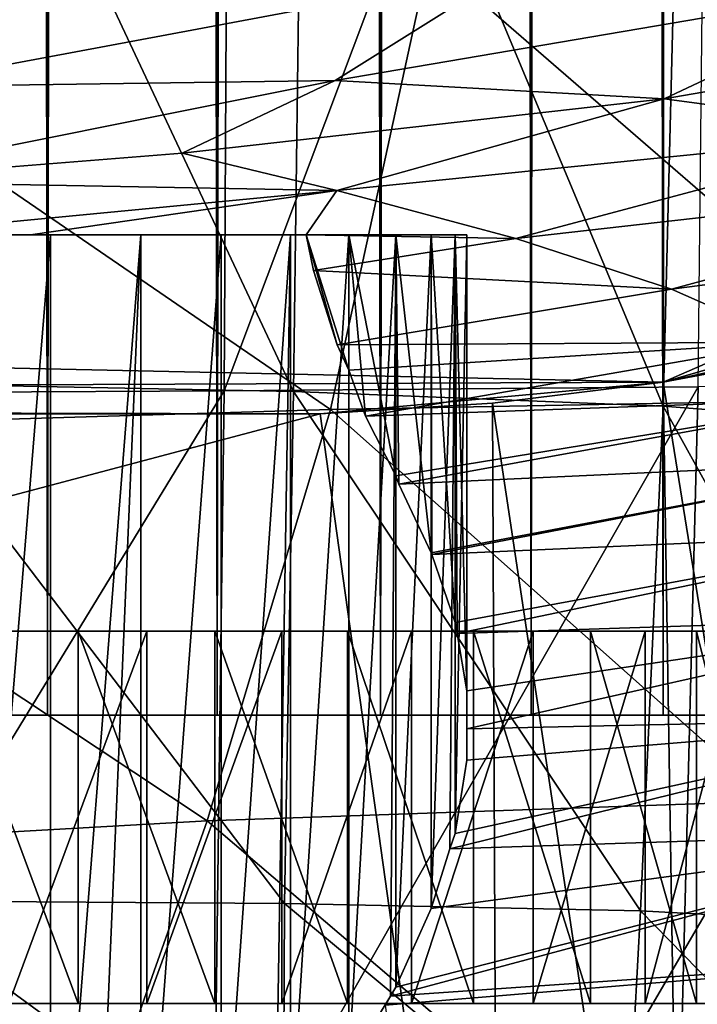
# Model space of a CAD drawing. Extents: x -0.6 to 0.7, y -2.7 to 13.
# Drawn here: x 0.3 to 0.4, y -2.5 to -2.4 of the extents above; entities that cross this region are included whole.
import ezdxf

# ---------------------------------------------------------------- set-up
doc = ezdxf.new("R2010")
doc.units = 0
doc.header["$MEASUREMENT"] = 0
doc.layers.get('0').update_dxf_attribs({"linetype": 'CONTINUOUS'})

msp = doc.modelspace()

# ---------------------------------------------------------------- linework, layer by layer
for points in [[(0.30987, 12.85073, -0.05339), (0.43032, -2.55203, -0.05339), (-0.46048, 12.70313, -0.05339)], [(0.30987, 12.85073, -0.05339), (0.53722, 12.68685, -0.05339), (0.43032, -2.55203, -0.05339)], [(0.2828, 12.74036, -0.47015), (0.2828, -2.47914, -0.47015), (0.2621, -2.47914, -0.46824)], [(0.2828, 12.74036, -0.47015), (0.2621, -2.47914, -0.46824), (0.2621, 12.74036, -0.46824)], [(0.2621, 12.74036, -0.27328), (0.2621, -2.47914, -0.27328), (0.2828, -2.47914, -0.27137)], [(0.2621, 12.74036, -0.27328), (0.2828, -2.47914, -0.27137), (0.2828, 12.74036, -0.27137)], [(0.2828, 12.74036, -0.27137), (0.2828, -2.47914, -0.27137), (0.30349, -2.47914, -0.27328)], [(0.2828, 12.74036, -0.27137), (0.30349, -2.47914, -0.27328), (0.30349, 12.74036, -0.27328)], [(0.30349, 12.74036, -0.46824), (0.30349, -2.47914, -0.46824), (0.2828, -2.47914, -0.47015)], [(0.30349, 12.74036, -0.46824), (0.2828, -2.47914, -0.47015), (0.2828, 12.74036, -0.47015)], [(0.30349, 12.74036, -0.27328), (0.30349, -2.47914, -0.27328), (0.3234, -2.47914, -0.27894)], [(0.30349, 12.74036, -0.27328), (0.3234, -2.47914, -0.27894), (0.3234, 12.74036, -0.27894)], [(0.3234, 12.74036, -0.46259), (0.3234, -2.47914, -0.46259), (0.30349, -2.47914, -0.46824)], [(0.3234, 12.74036, -0.46259), (0.30349, -2.47914, -0.46824), (0.30349, 12.74036, -0.46824)], [(0.3234, 12.74036, -0.27894), (0.3234, -2.47914, -0.27894), (0.34174, -2.47914, -0.28812)], [(0.3234, 12.74036, -0.27894), (0.34174, -2.47914, -0.28812), (0.34174, 12.74036, -0.28812)], [(0.34174, 12.74036, -0.4534), (0.34174, -2.47914, -0.4534), (0.3234, -2.47914, -0.46259)], [(0.34174, 12.74036, -0.4534), (0.3234, -2.47914, -0.46259), (0.3234, 12.74036, -0.46259)], [(0.34174, 12.74036, -0.28812), (0.34174, -2.47914, -0.28812), (0.35781, -2.47914, -0.30048)], [(0.34174, 12.74036, -0.28812), (0.35781, -2.47914, -0.30048), (0.35781, 12.74036, -0.30048)], [(0.35781, 12.74036, -0.44104), (0.35781, -2.47914, -0.44104), (0.34174, -2.47914, -0.4534)], [(0.35781, 12.74036, -0.44104), (0.34174, -2.47914, -0.4534), (0.34174, 12.74036, -0.4534)], [(0.35781, 12.74036, -0.30048), (0.35781, -2.47914, -0.30048), (0.37101, -2.47914, -0.31554)], [(0.35781, 12.74036, -0.30048), (0.37101, -2.47914, -0.31554), (0.37101, 12.74036, -0.31554)], [(0.37101, 12.74036, -0.42598), (0.37101, -2.47914, -0.42598), (0.35781, -2.47914, -0.44104)], [(0.37101, 12.74036, -0.42598), (0.35781, -2.47914, -0.44104), (0.35781, 12.74036, -0.44104)], [(0.43032, -2.55203, -0.05339), (-0.37536, -2.54214, -0.05339), (-0.46048, 12.70313, -0.05339)], [(-0.50565, 12.50112, -0.15419), (-0.34791, -2.42332, -0.15419), (0.50285, -2.37521, -0.15419)], [(0.36378, -2.2815, -0.14196), (0.30521, -2.28171, -0.14194), (0.30433, -2.4396, -0.14195)], [(0.36378, -2.2815, -0.14196), (0.30433, -2.4396, -0.14195), (0.3621, -2.4391, -0.14197)], [(0.30521, -2.28171, -0.14194), (0.24203, -2.28184, -0.14192), (0.24166, -2.43992, -0.14194)], [(0.30521, -2.28171, -0.14194), (0.24166, -2.43992, -0.14194), (0.30433, -2.4396, -0.14195)], [(0.26376, -2.33535, -0.54046), (0.3128, -2.43969, -0.53206), (0.26339, -2.43871, -0.53665)], [(0.26376, -2.33535, -0.54046), (0.31411, -2.33683, -0.53567), (0.3128, -2.43969, -0.53206)], [(0.31411, -2.33683, -0.53567), (0.35781, -2.44149, -0.52572), (0.3128, -2.43969, -0.53206)], [(0.31411, -2.33683, -0.53567), (0.3604, -2.33921, -0.52905), (0.35781, -2.44149, -0.52572)], [(0.3604, -2.33921, -0.52905), (0.39798, -2.44459, -0.51737), (0.35781, -2.44149, -0.52572)], [(0.3604, -2.33921, -0.52905), (0.40206, -2.34285, -0.52032), (0.39798, -2.44459, -0.51737)], [(-0.34791, -2.42332, -0.15419), (0.35781, -2.43854, -0.15419), (0.50285, -2.37521, -0.15419)], [(0.35781, -2.43854, -0.15419), (0.43659, -2.41585, -0.15419), (0.50285, -2.37521, -0.15419)], [(0.32931, -2.38667, -0.05748), (0.40677, -2.38586, -0.05705), (0.39141, -2.4405, -0.05694)], [(0.23885, -2.38807, -0.0578), (0.32931, -2.38667, -0.05748), (0.31728, -2.44187, -0.05736)], [(0.32931, -2.38667, -0.05748), (0.39141, -2.4405, -0.05694), (0.31728, -2.44187, -0.05736)], [(0.23885, -2.38807, -0.0578), (0.31728, -2.44187, -0.05736), (0.23062, -2.44447, -0.05765)], [(0.33929, -2.38834, 0.38468), (0.27697, -2.38846, 0.38736), (0.26339, -2.40253, 0.38569)], [(0.33929, -2.38834, 0.38468), (0.26339, -2.40253, 0.38569), (0.31786, -2.40178, 0.38348)], [(0.38806, -2.38978, 0.38109), (0.33929, -2.38834, 0.38468), (0.31786, -2.40178, 0.38348)], [(0.38806, -2.38978, 0.38109), (0.31786, -2.40178, 0.38348), (0.35796, -2.40401, 0.38032)], [(0.42486, -2.39246, 0.37609), (0.38806, -2.38978, 0.38109), (0.35796, -2.40401, 0.38032)], [(0.42486, -2.39246, 0.37609), (0.35796, -2.40401, 0.38032), (0.38846, -2.40807, 0.37564)], [(0.31786, -2.40178, 0.38348), (0.26339, -2.40253, 0.38569), (0.25652, -2.41403, 0.38347)], [(0.31786, -2.40178, 0.38348), (0.25652, -2.41403, 0.38347), (0.29923, -2.41065, 0.38244)], [(0.35796, -2.40401, 0.38032), (0.31786, -2.40178, 0.38348), (0.29923, -2.41065, 0.38244)], [(0.35796, -2.40401, 0.38032), (0.29923, -2.41065, 0.38244), (0.31806, -2.41518, 0.37994)], [(0.38846, -2.40807, 0.37564), (0.35796, -2.40401, 0.38032), (0.31806, -2.41518, 0.37994)], [(0.38846, -2.40807, 0.37564), (0.31806, -2.41518, 0.37994), (0.33988, -2.42104, 0.37544)], [(0.41203, -2.41286, 0.36884), (0.38846, -2.40807, 0.37564), (0.33988, -2.42104, 0.37544)], [(0.31806, -2.41518, 0.37994), (0.29923, -2.41065, 0.38244), (0.25652, -2.41403, 0.38347)], [(0.41203, -2.41286, 0.36884), (0.33988, -2.42104, 0.37544), (0.35885, -2.42723, 0.36874)], [(0.42921, -2.41807, 0.35942), (0.41203, -2.41286, 0.36884), (0.35885, -2.42723, 0.36874)], [(0.31806, -2.41518, 0.37994), (0.25652, -2.41403, 0.38347), (0.26169, -2.42059, 0.38118)], [(0.26169, -2.42059, 0.38118), (0.28073, -2.42059, 0.3802), (0.31806, -2.41518, 0.37994)], [(0.31806, -2.41518, 0.37994), (0.28073, -2.42059, 0.3802), (0.31433, -2.42059, 0.37766)], [(0.33988, -2.42104, 0.37544), (0.31806, -2.41518, 0.37994), (0.31433, -2.42059, 0.37766)], [(0.35781, -2.43854, -0.15419), (0.39831, -2.42962, -0.15419), (0.43659, -2.41585, -0.15419)], [(0.42921, -2.41807, 0.35942), (0.35885, -2.42723, 0.36874), (0.37347, -2.43369, 0.35937)], [(0.33392, -2.42059, 0.27802), (0.26169, -2.42059, 0.38118), (-0.18917, -2.42059, 0.38118)], [(0.1574, -2.42059, 0.0546), (0.33392, -2.42059, 0.27802), (-0.18917, -2.42059, 0.38118)], [(0.1574, -2.42059, 0.0546), (0.22771, -2.42059, 0.09211), (0.28318, -2.42059, 0.1447)], [(0.1574, -2.42059, 0.0546), (0.28318, -2.42059, 0.1447), (0.33392, -2.42059, 0.27802)], [(0.22771, -2.42059, 0.09211), (0.2576, -2.42059, 0.11675), (0.28318, -2.42059, 0.1447)], [(0.2576, -2.42059, 0.11675), (0.27096, -2.42059, 0.13035), (0.28318, -2.42059, 0.1447)], [(0.31433, -2.42059, 0.37766), (0.28073, -2.42059, 0.3802), (0.26169, -2.42059, 0.38118)], [(0.32526, -2.42059, 0.34841), (0.31433, -2.42059, 0.37766), (0.26169, -2.42059, 0.38118)], [(0.33392, -2.42059, 0.27802), (0.32526, -2.42059, 0.34841), (0.26169, -2.42059, 0.38118)], [(0.28318, -2.42059, 0.1447), (0.27096, -2.42059, 0.13035), (0.27096, -2.56991, 0.13035)], [(0.28318, -2.42059, 0.1447), (0.27096, -2.56991, 0.13035), (0.28318, -2.56004, 0.1447)], [(0.2942, -2.42059, 0.15975), (0.28318, -2.42059, 0.1447), (0.28318, -2.56004, 0.1447)], [(0.2942, -2.42059, 0.15975), (0.28318, -2.56004, 0.1447), (0.28844, -2.55526, 0.15189)], [(0.28318, -2.42059, 0.1447), (0.2942, -2.42059, 0.15975), (0.30396, -2.42059, 0.17543)], [(0.28318, -2.42059, 0.1447), (0.30396, -2.42059, 0.17543), (0.31953, -2.42059, 0.20832)], [(0.28318, -2.42059, 0.1447), (0.31953, -2.42059, 0.20832), (0.33392, -2.42059, 0.27802)], [(0.28844, -2.55526, 0.15189), (0.2942, -2.55032, 0.15975), (0.2942, -2.42059, 0.15975)], [(0.30396, -2.42059, 0.17543), (0.2942, -2.42059, 0.15975), (0.2942, -2.55032, 0.15975)], [(0.30396, -2.42059, 0.17543), (0.2942, -2.55032, 0.15975), (0.30396, -2.54081, 0.17543)], [(0.31242, -2.42059, 0.19164), (0.30396, -2.42059, 0.17543), (0.30396, -2.54081, 0.17543)], [(0.31242, -2.42059, 0.19164), (0.30396, -2.54081, 0.17543), (0.3106, -2.5331, 0.18815)], [(0.30396, -2.42059, 0.17543), (0.31242, -2.42059, 0.19164), (0.31953, -2.42059, 0.20832)], [(0.3106, -2.5331, 0.18815), (0.31242, -2.53108, 0.19164), (0.31242, -2.42059, 0.19164)], [(0.31953, -2.42059, 0.20832), (0.31242, -2.42059, 0.19164), (0.31242, -2.53108, 0.19164)], [(0.31953, -2.42059, 0.20832), (0.31242, -2.53108, 0.19164), (0.31953, -2.5217, 0.20832)], [(0.31433, -2.42059, 0.37766), (0.31524, -2.42495, 0.37551), (0.33988, -2.42104, 0.37544)], [(0.31811, -2.434, 0.3688), (0.31524, -2.42495, 0.37551), (0.31433, -2.42059, 0.37766)], [(0.31433, -2.42059, 0.37766), (0.31953, -2.42059, 0.36547), (0.31953, -2.43709, 0.36547)], [(0.31433, -2.42059, 0.37766), (0.31953, -2.43709, 0.36547), (0.31811, -2.434, 0.3688)], [(0.32526, -2.42059, 0.34841), (0.31953, -2.42059, 0.36547), (0.31433, -2.42059, 0.37766)], [(0.32156, -2.44268, 0.35941), (0.31953, -2.43709, 0.36547), (0.31953, -2.42059, 0.36547)], [(0.31953, -2.42059, 0.36547), (0.32526, -2.42059, 0.34841), (0.32526, -2.44998, 0.34841)], [(0.31953, -2.42059, 0.36547), (0.32526, -2.44998, 0.34841), (0.32156, -2.44268, 0.35941)], [(0.32526, -2.42059, 0.22538), (0.31953, -2.42059, 0.20832), (0.31953, -2.5217, 0.20832)], [(0.32526, -2.42059, 0.22538), (0.31953, -2.5217, 0.20832), (0.3246, -2.51338, 0.22343)], [(0.31953, -2.42059, 0.20832), (0.32526, -2.42059, 0.22538), (0.32958, -2.42059, 0.24274)], [(0.31953, -2.42059, 0.20832), (0.32958, -2.42059, 0.24274), (0.33392, -2.42059, 0.27802)], [(0.3246, -2.51338, 0.22343), (0.32526, -2.51229, 0.22538), (0.32526, -2.42059, 0.22538)], [(0.32564, -2.45098, 0.34685), (0.32526, -2.44998, 0.34841), (0.32526, -2.42059, 0.34841)], [(0.32526, -2.42059, 0.34841), (0.32958, -2.42059, 0.33104), (0.32958, -2.45936, 0.33104)], [(0.32526, -2.42059, 0.34841), (0.32958, -2.45936, 0.33104), (0.32564, -2.45098, 0.34685)], [(0.32958, -2.42059, 0.24274), (0.32526, -2.42059, 0.22538), (0.32526, -2.51229, 0.22538)], [(0.32958, -2.42059, 0.24274), (0.32526, -2.51229, 0.22538), (0.32958, -2.50271, 0.24274)], [(0.33247, -2.42059, 0.31347), (0.32958, -2.42059, 0.33104), (0.32526, -2.42059, 0.34841)], [(0.33392, -2.42059, 0.27802), (0.33247, -2.42059, 0.31347), (0.32526, -2.42059, 0.34841)], [(0.32964, -2.45954, 0.3307), (0.32958, -2.45936, 0.33104), (0.32958, -2.42059, 0.33104)], [(0.32958, -2.42059, 0.33104), (0.33247, -2.42059, 0.31347), (0.33247, -2.46783, 0.31347)], [(0.32958, -2.42059, 0.33104), (0.33247, -2.46783, 0.31347), (0.32964, -2.45954, 0.3307)], [(0.33247, -2.42059, 0.26031), (0.32958, -2.42059, 0.24274), (0.32958, -2.50271, 0.24274)], [(0.33247, -2.42059, 0.26031), (0.32958, -2.50271, 0.24274), (0.33183, -2.49545, 0.25642)], [(0.32958, -2.42059, 0.24274), (0.33247, -2.42059, 0.26031), (0.33392, -2.42059, 0.27802)], [(0.33183, -2.49545, 0.25642), (0.33247, -2.49358, 0.26031), (0.33247, -2.42059, 0.26031)], [(0.33272, -2.46917, 0.31049), (0.33247, -2.46783, 0.31347), (0.33247, -2.42059, 0.31347)], [(0.33247, -2.42059, 0.31347), (0.33392, -2.42059, 0.29576), (0.33392, -2.47616, 0.29576)], [(0.33247, -2.42059, 0.31347), (0.33392, -2.47616, 0.29576), (0.33272, -2.46917, 0.31049)], [(0.33392, -2.42059, 0.27802), (0.33247, -2.42059, 0.26031), (0.33247, -2.49358, 0.26031)], [(0.33392, -2.42059, 0.27802), (0.33247, -2.49358, 0.26031), (0.33392, -2.48462, 0.27802)], [(0.33392, -2.42059, 0.27802), (0.33392, -2.42059, 0.29576), (0.33247, -2.42059, 0.31347)], [(0.33392, -2.48082, 0.28578), (0.33392, -2.47616, 0.29576), (0.33392, -2.42059, 0.29576)], [(0.33392, -2.42059, 0.29576), (0.33392, -2.42059, 0.27802), (0.33392, -2.48462, 0.27802)], [(0.33392, -2.42059, 0.29576), (0.33392, -2.48462, 0.27802), (0.33392, -2.48082, 0.28578)], [(0.35885, -2.42723, 0.36874), (0.33988, -2.42104, 0.37544), (0.31524, -2.42495, 0.37551)], [(-0.34791, -2.42332, -0.15419), (-0.26715, -2.44111, -0.15419), (0.35781, -2.43854, -0.15419)], [(0.35885, -2.42723, 0.36874), (0.31524, -2.42495, 0.37551), (0.31811, -2.434, 0.3688)], [(0.37347, -2.43369, 0.35937), (0.35885, -2.42723, 0.36874), (0.31811, -2.434, 0.3688)], [(0.35781, -2.43854, -0.15419), (0.37828, -2.4347, -0.15419), (0.39831, -2.42962, -0.15419)], [(0.37347, -2.43369, 0.35937), (0.31811, -2.434, 0.3688), (0.31953, -2.43709, 0.36547)], [(0.31953, -2.43709, 0.36547), (0.32156, -2.44268, 0.35941), (0.37347, -2.43369, 0.35937)], [(0.38316, -2.4405, 0.34684), (0.37347, -2.43369, 0.35937), (0.32156, -2.44268, 0.35941)], [(0.3828, -2.59379, -0.15419), (0.37828, -2.4347, -0.15419), (0.35781, -2.43854, -0.15419)], [(-0.26715, -2.44111, -0.15419), (0.31605, -2.4424, -0.15419), (0.35781, -2.43854, -0.15419)], [(0.26339, -2.43871, -0.53665), (0.31168, -2.50209, -0.52667), (0.26329, -2.50177, -0.53097)], [(0.26339, -2.43871, -0.53665), (0.3128, -2.43969, -0.53206), (0.31168, -2.50209, -0.52667)], [(0.31605, -2.4424, -0.15419), (0.33702, -2.44111, -0.15419), (0.35781, -2.43854, -0.15419)], [(0.36035, -2.59642, -0.15419), (0.35781, -2.43854, -0.15419), (0.33702, -2.44111, -0.15419)], [(0.36035, -2.59642, -0.15419), (0.3828, -2.59379, -0.15419), (0.35781, -2.43854, -0.15419)], [(0.41405, -2.43855, -0.14201), (0.3621, -2.4391, -0.14197), (0.35951, -2.54169, -0.142)], [(0.41405, -2.43855, -0.14201), (0.35951, -2.54169, -0.142), (0.4099, -2.54062, -0.14203)], [(0.30433, -2.4396, -0.14195), (0.24166, -2.43992, -0.14194), (0.24109, -2.54326, -0.14196)], [(0.30433, -2.4396, -0.14195), (0.24109, -2.54326, -0.14196), (0.30298, -2.54264, -0.14197)], [(0.3621, -2.4391, -0.14197), (0.30433, -2.4396, -0.14195), (0.30298, -2.54264, -0.14197)], [(0.3621, -2.4391, -0.14197), (0.30298, -2.54264, -0.14197), (0.35951, -2.54169, -0.142)], [(0.3128, -2.43969, -0.53206), (0.35506, -2.503, -0.52081), (0.31168, -2.50209, -0.52667)], [(0.3128, -2.43969, -0.53206), (0.35781, -2.44149, -0.52572), (0.35506, -2.503, -0.52081)], [(-0.26715, -2.44111, -0.15419), (-0.24617, -2.4424, -0.15419), (0.31605, -2.4424, -0.15419)], [(0.33771, -2.59774, -0.15419), (0.33702, -2.44111, -0.15419), (0.31605, -2.4424, -0.15419)], [(0.31728, -2.44187, -0.05736), (0.39141, -2.4405, -0.05694), (0.37097, -2.48962, -0.05679)], [(0.38316, -2.4405, 0.34684), (0.32156, -2.44268, 0.35941), (0.32526, -2.44998, 0.34841)], [(0.32526, -2.44998, 0.34841), (0.32564, -2.45098, 0.34685), (0.38316, -2.4405, 0.34684)], [(0.38895, -2.44806, 0.33069), (0.38316, -2.4405, 0.34684), (0.32564, -2.45098, 0.34685)], [(0.33771, -2.59774, -0.15419), (0.36035, -2.59642, -0.15419), (0.33702, -2.44111, -0.15419)], [(-0.26943, -2.59774, -0.15419), (0.33771, -2.59774, -0.15419), (0.31605, -2.4424, -0.15419)], [(-0.26943, -2.59774, -0.15419), (0.31605, -2.4424, -0.15419), (-0.24617, -2.4424, -0.15419)], [(0.23062, -2.44447, -0.05765), (0.31728, -2.44187, -0.05736), (0.30227, -2.492, -0.05717)], [(0.31728, -2.44187, -0.05736), (0.37097, -2.48962, -0.05679), (0.30227, -2.492, -0.05717)], [(0.35781, -2.44149, -0.52572), (0.39302, -2.50507, -0.51319), (0.35506, -2.503, -0.52081)], [(0.35781, -2.44149, -0.52572), (0.39798, -2.44459, -0.51737), (0.39302, -2.50507, -0.51319)], [(0.23062, -2.44447, -0.05765), (0.30227, -2.492, -0.05717), (0.22098, -2.49663, -0.05745)], [(0.38895, -2.44806, 0.33069), (0.32564, -2.45098, 0.34685), (0.32958, -2.45936, 0.33104)], [(0.32958, -2.45936, 0.33104), (0.32964, -2.45954, 0.3307), (0.38895, -2.44806, 0.33069)], [(0.39227, -2.4568, 0.31049), (0.38895, -2.44806, 0.33069), (0.32964, -2.45954, 0.3307)], [(0.39227, -2.4568, 0.31049), (0.32964, -2.45954, 0.3307), (0.33247, -2.46783, 0.31347)], [(0.33247, -2.46783, 0.31347), (0.33272, -2.46917, 0.31049), (0.39227, -2.4568, 0.31049)], [(0.39458, -2.46717, 0.28578), (0.39227, -2.4568, 0.31049), (0.33272, -2.46917, 0.31049)], [(0.39458, -2.46717, 0.28578), (0.33272, -2.46917, 0.31049), (0.33392, -2.47616, 0.29576)], [(0.33392, -2.47616, 0.29576), (0.33392, -2.48082, 0.28578), (0.39458, -2.46717, 0.28578)], [(0.39704, -2.47944, 0.25642), (0.39458, -2.46717, 0.28578), (0.33392, -2.48082, 0.28578)], [(0.22046, -2.46891, -0.35302), (0.27812, -2.46891, -0.23159), (0.33438, -2.46891, -0.36007)], [(0.23243, -2.46891, -0.37924), (0.22046, -2.46891, -0.35302), (0.33438, -2.46891, -0.36007)], [(0.29017, -2.46891, -0.39784), (0.25829, -2.46891, -0.39586), (0.23243, -2.46891, -0.37924)], [(0.33438, -2.46891, -0.36007), (0.29017, -2.46891, -0.39784), (0.23243, -2.46891, -0.37924)], [(0.29017, -2.46891, -0.39784), (0.27407, -2.46891, -0.39883), (0.25829, -2.46891, -0.39586)], [(0.28653, -2.46891, -0.49501), (0.26971, -2.46891, -0.49501), (0.27055, -2.46891, -0.47651)], [(0.28653, -2.51427, -0.49501), (0.26971, -2.51427, -0.49501), (0.26971, -2.46891, -0.49501)], [(0.28653, -2.51427, -0.49501), (0.26971, -2.46891, -0.49501), (0.28653, -2.46891, -0.49501)], [(0.28653, -2.46891, -0.49501), (0.27055, -2.46891, -0.47651), (0.28569, -2.46891, -0.47651)], [(0.28569, -2.46891, -0.47651), (0.27055, -2.46891, -0.47651), (0.27168, -2.46891, -0.45161)], [(0.28569, -2.46891, -0.47651), (0.27168, -2.46891, -0.45161), (0.28456, -2.46891, -0.45161)], [(0.28456, -2.46891, -0.45161), (0.27168, -2.46891, -0.45161), (0.27407, -2.46891, -0.39883)], [(0.28456, -2.46891, -0.45161), (0.27407, -2.46891, -0.39883), (0.28216, -2.46891, -0.39883)], [(0.29017, -2.46891, -0.39784), (0.28216, -2.46891, -0.39883), (0.27407, -2.46891, -0.39883)], [(0.27812, -2.46891, -0.14721), (0.2949, -2.46891, -0.14721), (0.29322, -2.46891, -0.16344)], [(0.27812, -2.46891, -0.14721), (0.29322, -2.46891, -0.16344), (0.27812, -2.46891, -0.16344)], [(0.27812, -2.46891, -0.16344), (0.29322, -2.46891, -0.16344), (0.29097, -2.46891, -0.18529)], [(0.27812, -2.46891, -0.16344), (0.29097, -2.46891, -0.18529), (0.27812, -2.46891, -0.18529)], [(0.27812, -2.46891, -0.18529), (0.29097, -2.46891, -0.18529), (0.28619, -2.46891, -0.23159)], [(0.27812, -2.46891, -0.18529), (0.28619, -2.46891, -0.23159), (0.27812, -2.46891, -0.23159)], [(0.27812, -2.46891, -0.23159), (0.28619, -2.46891, -0.23159), (0.33607, -2.46891, -0.34586)], [(0.27812, -2.46891, -0.23159), (0.33607, -2.46891, -0.34586), (0.33438, -2.46891, -0.36007)], [(0.27812, -2.51427, -0.14721), (0.2949, -2.51427, -0.14721), (0.2949, -2.46891, -0.14721)], [(0.27812, -2.51427, -0.14721), (0.2949, -2.46891, -0.14721), (0.27812, -2.46891, -0.14721)], [(0.29732, -2.46891, -0.45002), (0.28456, -2.46891, -0.45161), (0.28216, -2.46891, -0.39883)], [(0.29732, -2.46891, -0.45002), (0.28216, -2.46891, -0.39883), (0.29017, -2.46891, -0.39784)], [(0.30068, -2.46891, -0.47465), (0.28569, -2.46891, -0.47651), (0.28456, -2.46891, -0.45161)], [(0.30068, -2.46891, -0.47465), (0.28456, -2.46891, -0.45161), (0.29732, -2.46891, -0.45002)], [(0.30319, -2.46891, -0.49294), (0.28653, -2.46891, -0.49501), (0.28569, -2.46891, -0.47651)], [(0.30319, -2.46891, -0.49294), (0.28569, -2.46891, -0.47651), (0.30068, -2.46891, -0.47465)], [(0.29097, -2.46891, -0.18529), (0.2941, -2.46891, -0.23159), (0.28619, -2.46891, -0.23159)], [(0.28619, -2.46891, -0.23159), (0.2941, -2.46891, -0.23159), (0.3017, -2.46891, -0.23159)], [(0.28619, -2.46891, -0.23159), (0.3017, -2.46891, -0.23159), (0.30884, -2.46891, -0.23159)], [(0.28619, -2.46891, -0.23159), (0.30884, -2.46891, -0.23159), (0.31539, -2.46891, -0.23159)], [(0.28619, -2.46891, -0.23159), (0.31539, -2.46891, -0.23159), (0.32121, -2.46891, -0.23159)], [(0.28619, -2.46891, -0.23159), (0.32121, -2.46891, -0.23159), (0.32619, -2.46891, -0.23159)], [(0.28619, -2.46891, -0.23159), (0.32619, -2.46891, -0.23159), (0.33023, -2.46891, -0.23159)], [(0.28619, -2.46891, -0.23159), (0.33023, -2.46891, -0.23159), (0.33326, -2.46891, -0.23159)], [(0.28619, -2.46891, -0.23159), (0.33326, -2.46891, -0.23159), (0.33522, -2.46891, -0.23159)], [(0.28619, -2.46891, -0.23159), (0.33522, -2.46891, -0.23159), (0.33607, -2.46891, -0.34586)], [(0.30319, -2.51427, -0.49294), (0.28653, -2.51427, -0.49501), (0.28653, -2.46891, -0.49501)], [(0.30319, -2.51427, -0.49294), (0.28653, -2.46891, -0.49501), (0.30319, -2.46891, -0.49294)], [(0.3097, -2.46891, -0.44688), (0.29732, -2.46891, -0.45002), (0.29017, -2.46891, -0.39784)], [(0.3097, -2.46891, -0.44688), (0.29017, -2.46891, -0.39784), (0.29795, -2.46891, -0.39586)], [(0.30534, -2.46891, -0.39295), (0.29795, -2.46891, -0.39586), (0.29017, -2.46891, -0.39784)], [(0.3184, -2.46891, -0.38456), (0.30534, -2.46891, -0.39295), (0.29017, -2.46891, -0.39784)], [(0.33438, -2.46891, -0.36007), (0.3184, -2.46891, -0.38456), (0.29017, -2.46891, -0.39784)], [(0.29322, -2.46891, -0.16344), (0.30357, -2.46891, -0.18529), (0.29097, -2.46891, -0.18529)], [(0.29097, -2.46891, -0.18529), (0.30357, -2.46891, -0.18529), (0.2941, -2.46891, -0.23159)], [(0.2949, -2.46891, -0.14721), (0.30804, -2.46891, -0.16344), (0.29322, -2.46891, -0.16344)], [(0.29322, -2.46891, -0.16344), (0.30804, -2.46891, -0.16344), (0.30357, -2.46891, -0.18529)], [(0.30357, -2.46891, -0.18529), (0.3017, -2.46891, -0.23159), (0.2941, -2.46891, -0.23159)], [(0.2949, -2.46891, -0.14721), (0.31135, -2.46891, -0.14721), (0.30804, -2.46891, -0.16344)], [(0.2949, -2.51427, -0.14721), (0.31135, -2.51427, -0.14721), (0.31135, -2.46891, -0.14721)], [(0.2949, -2.51427, -0.14721), (0.31135, -2.46891, -0.14721), (0.2949, -2.46891, -0.14721)], [(0.31524, -2.46891, -0.47095), (0.30068, -2.46891, -0.47465), (0.29732, -2.46891, -0.45002)], [(0.31524, -2.46891, -0.47095), (0.29732, -2.46891, -0.45002), (0.3097, -2.46891, -0.44688)], [(0.32146, -2.46891, -0.44225), (0.3097, -2.46891, -0.44688), (0.29795, -2.46891, -0.39586)], [(0.32146, -2.46891, -0.44225), (0.29795, -2.46891, -0.39586), (0.30534, -2.46891, -0.39295)], [(0.31936, -2.46891, -0.48884), (0.30319, -2.46891, -0.49294), (0.30068, -2.46891, -0.47465)], [(0.31936, -2.46891, -0.48884), (0.30068, -2.46891, -0.47465), (0.31524, -2.46891, -0.47095)], [(0.31567, -2.46891, -0.18529), (0.30884, -2.46891, -0.23159), (0.3017, -2.46891, -0.23159)], [(0.30357, -2.46891, -0.18529), (0.31567, -2.46891, -0.18529), (0.3017, -2.46891, -0.23159)], [(0.31936, -2.51427, -0.48884), (0.30319, -2.51427, -0.49294), (0.30319, -2.46891, -0.49294)], [(0.31936, -2.51427, -0.48884), (0.30319, -2.46891, -0.49294), (0.31936, -2.46891, -0.48884)], [(0.30804, -2.46891, -0.16344), (0.31567, -2.46891, -0.18529), (0.30357, -2.46891, -0.18529)], [(0.33239, -2.46891, -0.43621), (0.32146, -2.46891, -0.44225), (0.30534, -2.46891, -0.39295)], [(0.33239, -2.46891, -0.43621), (0.30534, -2.46891, -0.39295), (0.3122, -2.46891, -0.38916)], [(0.3184, -2.46891, -0.38456), (0.3122, -2.46891, -0.38916), (0.30534, -2.46891, -0.39295)], [(0.31135, -2.46891, -0.14721), (0.32226, -2.46891, -0.16344), (0.30804, -2.46891, -0.16344)], [(0.30804, -2.46891, -0.16344), (0.32226, -2.46891, -0.16344), (0.31567, -2.46891, -0.18529)], [(0.32705, -2.46891, -0.18529), (0.31539, -2.46891, -0.23159), (0.30884, -2.46891, -0.23159)], [(0.31567, -2.46891, -0.18529), (0.32705, -2.46891, -0.18529), (0.30884, -2.46891, -0.23159)], [(0.32907, -2.46891, -0.4655), (0.31524, -2.46891, -0.47095), (0.3097, -2.46891, -0.44688)], [(0.32907, -2.46891, -0.4655), (0.3097, -2.46891, -0.44688), (0.32146, -2.46891, -0.44225)], [(0.31135, -2.46891, -0.14721), (0.32716, -2.46891, -0.14721), (0.32226, -2.46891, -0.16344)], [(0.31135, -2.51427, -0.14721), (0.32716, -2.51427, -0.14721), (0.32716, -2.46891, -0.14721)], [(0.31135, -2.51427, -0.14721), (0.32716, -2.46891, -0.14721), (0.31135, -2.46891, -0.14721)], [(0.34226, -2.46891, -0.42888), (0.33239, -2.46891, -0.43621), (0.3122, -2.46891, -0.38916)], [(0.34226, -2.46891, -0.42888), (0.3122, -2.46891, -0.38916), (0.3184, -2.46891, -0.38456)], [(0.33473, -2.46891, -0.48278), (0.31936, -2.46891, -0.48884), (0.31524, -2.46891, -0.47095)], [(0.33473, -2.46891, -0.48278), (0.31524, -2.46891, -0.47095), (0.32907, -2.46891, -0.4655)], [(0.33747, -2.46891, -0.18529), (0.32121, -2.46891, -0.23159), (0.31539, -2.46891, -0.23159)], [(0.32705, -2.46891, -0.18529), (0.33747, -2.46891, -0.18529), (0.31539, -2.46891, -0.23159)], [(0.32226, -2.46891, -0.16344), (0.32705, -2.46891, -0.18529), (0.31567, -2.46891, -0.18529)], [(0.35087, -2.46891, -0.42041), (0.34226, -2.46891, -0.42888), (0.3184, -2.46891, -0.38456)], [(0.35087, -2.46891, -0.42041), (0.3184, -2.46891, -0.38456), (0.32381, -2.46891, -0.37924)], [(0.32833, -2.46891, -0.37331), (0.32381, -2.46891, -0.37924), (0.3184, -2.46891, -0.38456)], [(0.33438, -2.46891, -0.36007), (0.32833, -2.46891, -0.37331), (0.3184, -2.46891, -0.38456)], [(0.33473, -2.51427, -0.48278), (0.31936, -2.51427, -0.48884), (0.31936, -2.46891, -0.48884)], [(0.33473, -2.51427, -0.48278), (0.31936, -2.46891, -0.48884), (0.33473, -2.46891, -0.48278)], [(0.33747, -2.46891, -0.18529), (0.34673, -2.46891, -0.18529), (0.32121, -2.46891, -0.23159)], [(0.34673, -2.46891, -0.18529), (0.32619, -2.46891, -0.23159), (0.32121, -2.46891, -0.23159)], [(0.34191, -2.46891, -0.4584), (0.32907, -2.46891, -0.4655), (0.32146, -2.46891, -0.44225)], [(0.34191, -2.46891, -0.4584), (0.32146, -2.46891, -0.44225), (0.33239, -2.46891, -0.43621)], [(0.32716, -2.46891, -0.14721), (0.33563, -2.46891, -0.16344), (0.32226, -2.46891, -0.16344)], [(0.32226, -2.46891, -0.16344), (0.33563, -2.46891, -0.16344), (0.32705, -2.46891, -0.18529)], [(0.35808, -2.46891, -0.41096), (0.35087, -2.46891, -0.42041), (0.32381, -2.46891, -0.37924)], [(0.35808, -2.46891, -0.41096), (0.32381, -2.46891, -0.37924), (0.32833, -2.46891, -0.37331)], [(0.35466, -2.46891, -0.18529), (0.33023, -2.46891, -0.23159), (0.32619, -2.46891, -0.23159)], [(0.34673, -2.46891, -0.18529), (0.35466, -2.46891, -0.18529), (0.32619, -2.46891, -0.23159)], [(0.33563, -2.46891, -0.16344), (0.33747, -2.46891, -0.18529), (0.32705, -2.46891, -0.18529)], [(0.32716, -2.46891, -0.14721), (0.34201, -2.46891, -0.14721), (0.33563, -2.46891, -0.16344)], [(0.32716, -2.51427, -0.14721), (0.34201, -2.51427, -0.14721), (0.34201, -2.46891, -0.14721)], [(0.32716, -2.51427, -0.14721), (0.34201, -2.46891, -0.14721), (0.32716, -2.46891, -0.14721)], [(0.36372, -2.46891, -0.40071), (0.35808, -2.46891, -0.41096), (0.32833, -2.46891, -0.37331)], [(0.36372, -2.46891, -0.40071), (0.32833, -2.46891, -0.37331), (0.33188, -2.46891, -0.36687)], [(0.33438, -2.46891, -0.36007), (0.33188, -2.46891, -0.36687), (0.32833, -2.46891, -0.37331)], [(0.34899, -2.46891, -0.47489), (0.33473, -2.46891, -0.48278), (0.32907, -2.46891, -0.4655)], [(0.34899, -2.46891, -0.47489), (0.32907, -2.46891, -0.4655), (0.34191, -2.46891, -0.4584)], [(0.3611, -2.46891, -0.18529), (0.33326, -2.46891, -0.23159), (0.33023, -2.46891, -0.23159)], [(0.35466, -2.46891, -0.18529), (0.3611, -2.46891, -0.18529), (0.33023, -2.46891, -0.23159)], [(0.3677, -2.46891, -0.38987), (0.36372, -2.46891, -0.40071), (0.33188, -2.46891, -0.36687)], [(0.3677, -2.46891, -0.38987), (0.33188, -2.46891, -0.36687), (0.33438, -2.46891, -0.36007)], [(0.35351, -2.46891, -0.44979), (0.34191, -2.46891, -0.4584), (0.33239, -2.46891, -0.43621)], [(0.35351, -2.46891, -0.44979), (0.33239, -2.46891, -0.43621), (0.34226, -2.46891, -0.42888)], [(0.36593, -2.46891, -0.18529), (0.33522, -2.46891, -0.23159), (0.33326, -2.46891, -0.23159)], [(0.3611, -2.46891, -0.18529), (0.36593, -2.46891, -0.18529), (0.33326, -2.46891, -0.23159)], [(0.36994, -2.46891, -0.37865), (0.3677, -2.46891, -0.38987), (0.33438, -2.46891, -0.36007)], [(0.36994, -2.46891, -0.37865), (0.33438, -2.46891, -0.36007), (0.33578, -2.46891, -0.35302)], [(0.33607, -2.46891, -0.34586), (0.33578, -2.46891, -0.35302), (0.33438, -2.46891, -0.36007)], [(0.34899, -2.51427, -0.47489), (0.33473, -2.51427, -0.48278), (0.33473, -2.46891, -0.48278)], [(0.34899, -2.51427, -0.47489), (0.33473, -2.46891, -0.48278), (0.34899, -2.46891, -0.47489)], [(0.36904, -2.46891, -0.18529), (0.33607, -2.46891, -0.34586), (0.33522, -2.46891, -0.23159)], [(0.36593, -2.46891, -0.18529), (0.36904, -2.46891, -0.18529), (0.33522, -2.46891, -0.23159)], [(0.34201, -2.46891, -0.14721), (0.34788, -2.46891, -0.16344), (0.33563, -2.46891, -0.16344)], [(0.33563, -2.46891, -0.16344), (0.34788, -2.46891, -0.16344), (0.33747, -2.46891, -0.18529)], [(0.37039, -2.46891, -0.36726), (0.36994, -2.46891, -0.37865), (0.33578, -2.46891, -0.35302)], [(0.37039, -2.46891, -0.36726), (0.33578, -2.46891, -0.35302), (0.33607, -2.46891, -0.34586)], [(0.36904, -2.46891, -0.18529), (0.37039, -2.46891, -0.36726), (0.33607, -2.46891, -0.34586)], [(0.34788, -2.46891, -0.16344), (0.34673, -2.46891, -0.18529), (0.33747, -2.46891, -0.18529)], [(0.36188, -2.46891, -0.46533), (0.34899, -2.46891, -0.47489), (0.34191, -2.46891, -0.4584)], [(0.36188, -2.46891, -0.46533), (0.34191, -2.46891, -0.4584), (0.35351, -2.46891, -0.44979)], [(0.34201, -2.46891, -0.14721), (0.35562, -2.46891, -0.14721), (0.34788, -2.46891, -0.16344)], [(0.34201, -2.51427, -0.14721), (0.35562, -2.51427, -0.14721), (0.35562, -2.46891, -0.14721)], [(0.34201, -2.51427, -0.14721), (0.35562, -2.46891, -0.14721), (0.34201, -2.46891, -0.14721)], [(0.36365, -2.46891, -0.43983), (0.35351, -2.46891, -0.44979), (0.34226, -2.46891, -0.42888)], [(0.36365, -2.46891, -0.43983), (0.34226, -2.46891, -0.42888), (0.35087, -2.46891, -0.42041)], [(0.35878, -2.46891, -0.16344), (0.35466, -2.46891, -0.18529), (0.34673, -2.46891, -0.18529)], [(0.34788, -2.46891, -0.16344), (0.35878, -2.46891, -0.16344), (0.34673, -2.46891, -0.18529)], [(0.35562, -2.46891, -0.14721), (0.35878, -2.46891, -0.16344), (0.34788, -2.46891, -0.16344)], [(0.36188, -2.51427, -0.46533), (0.34899, -2.51427, -0.47489), (0.34899, -2.46891, -0.47489)], [(0.36188, -2.51427, -0.46533), (0.34899, -2.46891, -0.47489), (0.36188, -2.46891, -0.46533)], [(0.37211, -2.46891, -0.42873), (0.36365, -2.46891, -0.43983), (0.35087, -2.46891, -0.42041)], [(0.37211, -2.46891, -0.42873), (0.35087, -2.46891, -0.42041), (0.35808, -2.46891, -0.41096)], [(0.37313, -2.46891, -0.45426), (0.36188, -2.46891, -0.46533), (0.35351, -2.46891, -0.44979)], [(0.37313, -2.46891, -0.45426), (0.35351, -2.46891, -0.44979), (0.36365, -2.46891, -0.43983)], [(0.3681, -2.46891, -0.16344), (0.3611, -2.46891, -0.18529), (0.35466, -2.46891, -0.18529)], [(0.35878, -2.46891, -0.16344), (0.3681, -2.46891, -0.16344), (0.35466, -2.46891, -0.18529)], [(0.35562, -2.46891, -0.14721), (0.36772, -2.46891, -0.14721), (0.35878, -2.46891, -0.16344)], [(0.35562, -2.51427, -0.14721), (0.36772, -2.51427, -0.14721), (0.36772, -2.46891, -0.14721)], [(0.35562, -2.51427, -0.14721), (0.36772, -2.46891, -0.14721), (0.35562, -2.46891, -0.14721)], [(0.37875, -2.46891, -0.41668), (0.37211, -2.46891, -0.42873), (0.35808, -2.46891, -0.41096)], [(0.37875, -2.46891, -0.41668), (0.35808, -2.46891, -0.41096), (0.36372, -2.46891, -0.40071)], [(0.36772, -2.46891, -0.14721), (0.3681, -2.46891, -0.16344), (0.35878, -2.46891, -0.16344)], [(0.37567, -2.46891, -0.16344), (0.36593, -2.46891, -0.18529), (0.3611, -2.46891, -0.18529)], [(0.3681, -2.46891, -0.16344), (0.37567, -2.46891, -0.16344), (0.3611, -2.46891, -0.18529)], [(0.37313, -2.51427, -0.45426), (0.36188, -2.51427, -0.46533), (0.36188, -2.46891, -0.46533)], [(0.37313, -2.51427, -0.45426), (0.36188, -2.46891, -0.46533), (0.37313, -2.46891, -0.45426)], [(0.3234, -2.47914, -0.27894), (0.2422, -2.47914, -0.27894), (0.18478, -2.47914, -0.33273)], [(0.3234, -2.47914, -0.27894), (0.18478, -2.47914, -0.33273), (0.2422, -2.47914, -0.46259)], [(0.2828, -2.47914, -0.27137), (0.2621, -2.47914, -0.27328), (0.2422, -2.47914, -0.27894)], [(0.2422, -2.47914, -0.46259), (0.2621, -2.47914, -0.46824), (0.2828, -2.47914, -0.47015)], [(0.3234, -2.47914, -0.27894), (0.2828, -2.47914, -0.27137), (0.2422, -2.47914, -0.27894)], [(0.2422, -2.47914, -0.46259), (0.2828, -2.47914, -0.47015), (0.3234, -2.47914, -0.46259)], [(0.2422, -2.47914, -0.46259), (0.3234, -2.47914, -0.46259), (0.38081, -2.47914, -0.4088)], [(0.2422, -2.47914, -0.46259), (0.38081, -2.47914, -0.4088), (0.3234, -2.47914, -0.27894)], [(0.3234, -2.47914, -0.27894), (0.30349, -2.47914, -0.27328), (0.2828, -2.47914, -0.27137)], [(0.2828, -2.47914, -0.47015), (0.30349, -2.47914, -0.46824), (0.3234, -2.47914, -0.46259)], [(0.3234, -2.47914, -0.46259), (0.34174, -2.47914, -0.4534), (0.35781, -2.47914, -0.44104)], [(0.35781, -2.47914, -0.30048), (0.34174, -2.47914, -0.28812), (0.3234, -2.47914, -0.27894)], [(0.3234, -2.47914, -0.46259), (0.35781, -2.47914, -0.44104), (0.38081, -2.47914, -0.4088)], [(0.38081, -2.47914, -0.33273), (0.35781, -2.47914, -0.30048), (0.3234, -2.47914, -0.27894)], [(0.38081, -2.47914, -0.4088), (0.38081, -2.47914, -0.33273), (0.3234, -2.47914, -0.27894)], [(0.39981, -2.49323, 0.22343), (0.39704, -2.47944, 0.25642), (0.33183, -2.49545, 0.25642)], [(0.33247, -2.49358, 0.26031), (0.33183, -2.49545, 0.25642), (0.39704, -2.47944, 0.25642)], [(0.33392, -2.48462, 0.27802), (0.33247, -2.49358, 0.26031), (0.39704, -2.47944, 0.25642)], [(0.39704, -2.47944, 0.25642), (0.33392, -2.48082, 0.28578), (0.33392, -2.48462, 0.27802)], [(0.35781, -2.47914, -0.44104), (0.37101, -2.47914, -0.42598), (0.38081, -2.47914, -0.4088)], [(0.38081, -2.47914, -0.33273), (0.37101, -2.47914, -0.31554), (0.35781, -2.47914, -0.30048)], [(0.30227, -2.492, -0.05717), (0.37097, -2.48962, -0.05679), (0.34719, -2.53039, -0.05662)], [(0.37097, -2.48962, -0.05679), (0.39125, -2.53447, -0.05618), (0.34719, -2.53039, -0.05662)], [(0.22098, -2.49663, -0.05745), (0.30227, -2.492, -0.05717), (0.28714, -2.53482, -0.05694)], [(0.30227, -2.492, -0.05717), (0.34719, -2.53039, -0.05662), (0.28714, -2.53482, -0.05694)], [(0.40277, -2.50797, 0.18815), (0.39981, -2.49323, 0.22343), (0.3246, -2.51338, 0.22343)], [(0.32526, -2.51229, 0.22538), (0.3246, -2.51338, 0.22343), (0.39981, -2.49323, 0.22343)], [(0.32958, -2.50271, 0.24274), (0.32526, -2.51229, 0.22538), (0.39981, -2.49323, 0.22343)], [(0.39981, -2.49323, 0.22343), (0.33183, -2.49545, 0.25642), (0.32958, -2.50271, 0.24274)], [(0.22098, -2.49663, -0.05745), (0.28714, -2.53482, -0.05694), (0.21232, -2.54269, -0.05716)], [(0.26329, -2.50177, -0.53097), (0.31168, -2.50209, -0.52667), (0.31151, -2.53705, -0.51914)], [(0.26329, -2.50177, -0.53097), (0.31151, -2.53705, -0.51914), (0.2639, -2.53751, -0.52304)], [(0.31168, -2.50209, -0.52667), (0.35326, -2.53673, -0.51402), (0.31151, -2.53705, -0.51914)], [(0.31168, -2.50209, -0.52667), (0.35506, -2.503, -0.52081), (0.35326, -2.53673, -0.51402)], [(0.35506, -2.503, -0.52081), (0.3884, -2.53711, -0.50766), (0.35326, -2.53673, -0.51402)], [(0.35506, -2.503, -0.52081), (0.39302, -2.50507, -0.51319), (0.3884, -2.53711, -0.50766)], [(0.32396, -2.5145, 0.22152), (0.32617, -2.53032, 0.18815), (0.40277, -2.50797, 0.18815)], [(0.40277, -2.50797, 0.18815), (0.3246, -2.51338, 0.22343), (0.32396, -2.5145, 0.22152)], [(0.40581, -2.52312, 0.15189), (0.40277, -2.50797, 0.18815), (0.32617, -2.53032, 0.18815)], [(0.32619, -2.51427, -0.23159), (0.26214, -2.51427, -0.23159), (0.22186, -2.51427, -0.36007)], [(0.32619, -2.51427, -0.23159), (0.22186, -2.51427, -0.36007), (0.26606, -2.51427, -0.39784)], [(0.28619, -2.51427, -0.23159), (0.27812, -2.51427, -0.23159), (0.26214, -2.51427, -0.23159)], [(0.2941, -2.51427, -0.23159), (0.28619, -2.51427, -0.23159), (0.26214, -2.51427, -0.23159)], [(0.3017, -2.51427, -0.23159), (0.2941, -2.51427, -0.23159), (0.26214, -2.51427, -0.23159)], [(0.30884, -2.51427, -0.23159), (0.3017, -2.51427, -0.23159), (0.26214, -2.51427, -0.23159)], [(0.31539, -2.51427, -0.23159), (0.30884, -2.51427, -0.23159), (0.26214, -2.51427, -0.23159)], [(0.32121, -2.51427, -0.23159), (0.31539, -2.51427, -0.23159), (0.26214, -2.51427, -0.23159)], [(0.32619, -2.51427, -0.23159), (0.32121, -2.51427, -0.23159), (0.26214, -2.51427, -0.23159)], [(0.26606, -2.51427, -0.39784), (0.27407, -2.51427, -0.39883), (0.28216, -2.51427, -0.39883)], [(0.26606, -2.51427, -0.39784), (0.28216, -2.51427, -0.39883), (0.29795, -2.51427, -0.39586)], [(0.26606, -2.51427, -0.39784), (0.29795, -2.51427, -0.39586), (0.32381, -2.51427, -0.37924)], [(0.26606, -2.51427, -0.39784), (0.32381, -2.51427, -0.37924), (0.32619, -2.51427, -0.23159)], [(0.28653, -2.51427, -0.49501), (0.27055, -2.51427, -0.47651), (0.26971, -2.51427, -0.49501)], [(0.28653, -2.51427, -0.49501), (0.28569, -2.51427, -0.47651), (0.27055, -2.51427, -0.47651)], [(0.28569, -2.51427, -0.47651), (0.27168, -2.51427, -0.45161), (0.27055, -2.51427, -0.47651)], [(0.28569, -2.51427, -0.47651), (0.28456, -2.51427, -0.45161), (0.27168, -2.51427, -0.45161)], [(0.28456, -2.51427, -0.45161), (0.27407, -2.51427, -0.39883), (0.27168, -2.51427, -0.45161)], [(0.28456, -2.51427, -0.45161), (0.28216, -2.51427, -0.39883), (0.27407, -2.51427, -0.39883)], [(0.27812, -2.51427, -0.14721), (0.27812, -2.51427, -0.16344), (0.29322, -2.51427, -0.16344)], [(0.27812, -2.51427, -0.14721), (0.29322, -2.51427, -0.16344), (0.2949, -2.51427, -0.14721)], [(0.27812, -2.51427, -0.16344), (0.27812, -2.51427, -0.18529), (0.29097, -2.51427, -0.18529)], [(0.27812, -2.51427, -0.16344), (0.29097, -2.51427, -0.18529), (0.29322, -2.51427, -0.16344)], [(0.27812, -2.51427, -0.18529), (0.27812, -2.51427, -0.23159), (0.28619, -2.51427, -0.23159)], [(0.27812, -2.51427, -0.18529), (0.28619, -2.51427, -0.23159), (0.29097, -2.51427, -0.18529)], [(0.29732, -2.51427, -0.45002), (0.29017, -2.51427, -0.39784), (0.28216, -2.51427, -0.39883)], [(0.29732, -2.51427, -0.45002), (0.28216, -2.51427, -0.39883), (0.28456, -2.51427, -0.45161)], [(0.28216, -2.51427, -0.39883), (0.29017, -2.51427, -0.39784), (0.29795, -2.51427, -0.39586)], [(0.30068, -2.51427, -0.47465), (0.29732, -2.51427, -0.45002), (0.28456, -2.51427, -0.45161)], [(0.30068, -2.51427, -0.47465), (0.28456, -2.51427, -0.45161), (0.28569, -2.51427, -0.47651)], [(0.30319, -2.51427, -0.49294), (0.30068, -2.51427, -0.47465), (0.28569, -2.51427, -0.47651)], [(0.30319, -2.51427, -0.49294), (0.28569, -2.51427, -0.47651), (0.28653, -2.51427, -0.49501)], [(0.29097, -2.51427, -0.18529), (0.28619, -2.51427, -0.23159), (0.2941, -2.51427, -0.23159)], [(0.3097, -2.51427, -0.44688), (0.29795, -2.51427, -0.39586), (0.29017, -2.51427, -0.39784)], [(0.3097, -2.51427, -0.44688), (0.29017, -2.51427, -0.39784), (0.29732, -2.51427, -0.45002)], [(0.29322, -2.51427, -0.16344), (0.29097, -2.51427, -0.18529), (0.30357, -2.51427, -0.18529)], [(0.29097, -2.51427, -0.18529), (0.2941, -2.51427, -0.23159), (0.30357, -2.51427, -0.18529)], [(0.2949, -2.51427, -0.14721), (0.29322, -2.51427, -0.16344), (0.30804, -2.51427, -0.16344)], [(0.29322, -2.51427, -0.16344), (0.30357, -2.51427, -0.18529), (0.30804, -2.51427, -0.16344)], [(0.30357, -2.51427, -0.18529), (0.2941, -2.51427, -0.23159), (0.3017, -2.51427, -0.23159)], [(0.2949, -2.51427, -0.14721), (0.30804, -2.51427, -0.16344), (0.31135, -2.51427, -0.14721)], [(0.31524, -2.51427, -0.47095), (0.3097, -2.51427, -0.44688), (0.29732, -2.51427, -0.45002)], [(0.31524, -2.51427, -0.47095), (0.29732, -2.51427, -0.45002), (0.30068, -2.51427, -0.47465)], [(0.32146, -2.51427, -0.44225), (0.30534, -2.51427, -0.39295), (0.29795, -2.51427, -0.39586)], [(0.32146, -2.51427, -0.44225), (0.29795, -2.51427, -0.39586), (0.3097, -2.51427, -0.44688)], [(0.29795, -2.51427, -0.39586), (0.30534, -2.51427, -0.39295), (0.3122, -2.51427, -0.38916)], [(0.29795, -2.51427, -0.39586), (0.3122, -2.51427, -0.38916), (0.32381, -2.51427, -0.37924)], [(0.31936, -2.51427, -0.48884), (0.31524, -2.51427, -0.47095), (0.30068, -2.51427, -0.47465)], [(0.31936, -2.51427, -0.48884), (0.30068, -2.51427, -0.47465), (0.30319, -2.51427, -0.49294)], [(0.31567, -2.51427, -0.18529), (0.3017, -2.51427, -0.23159), (0.30884, -2.51427, -0.23159)], [(0.30357, -2.51427, -0.18529), (0.3017, -2.51427, -0.23159), (0.31567, -2.51427, -0.18529)], [(0.30804, -2.51427, -0.16344), (0.30357, -2.51427, -0.18529), (0.31567, -2.51427, -0.18529)], [(0.33239, -2.51427, -0.43621), (0.3122, -2.51427, -0.38916), (0.30534, -2.51427, -0.39295)], [(0.33239, -2.51427, -0.43621), (0.30534, -2.51427, -0.39295), (0.32146, -2.51427, -0.44225)], [(0.31135, -2.51427, -0.14721), (0.30804, -2.51427, -0.16344), (0.32226, -2.51427, -0.16344)], [(0.30804, -2.51427, -0.16344), (0.31567, -2.51427, -0.18529), (0.32226, -2.51427, -0.16344)], [(0.32705, -2.51427, -0.18529), (0.30884, -2.51427, -0.23159), (0.31539, -2.51427, -0.23159)], [(0.31567, -2.51427, -0.18529), (0.30884, -2.51427, -0.23159), (0.32705, -2.51427, -0.18529)], [(0.32907, -2.51427, -0.4655), (0.32146, -2.51427, -0.44225), (0.3097, -2.51427, -0.44688)], [(0.32907, -2.51427, -0.4655), (0.3097, -2.51427, -0.44688), (0.31524, -2.51427, -0.47095)], [(0.31135, -2.51427, -0.14721), (0.32226, -2.51427, -0.16344), (0.32716, -2.51427, -0.14721)], [(0.34226, -2.51427, -0.42888), (0.3184, -2.51427, -0.38456), (0.3122, -2.51427, -0.38916)], [(0.34226, -2.51427, -0.42888), (0.3122, -2.51427, -0.38916), (0.33239, -2.51427, -0.43621)], [(0.3122, -2.51427, -0.38916), (0.3184, -2.51427, -0.38456), (0.32381, -2.51427, -0.37924)], [(0.33473, -2.51427, -0.48278), (0.32907, -2.51427, -0.4655), (0.31524, -2.51427, -0.47095)], [(0.33473, -2.51427, -0.48278), (0.31524, -2.51427, -0.47095), (0.31936, -2.51427, -0.48884)], [(0.33747, -2.51427, -0.18529), (0.31539, -2.51427, -0.23159), (0.32121, -2.51427, -0.23159)], [(0.32705, -2.51427, -0.18529), (0.31539, -2.51427, -0.23159), (0.33747, -2.51427, -0.18529)], [(0.32226, -2.51427, -0.16344), (0.31567, -2.51427, -0.18529), (0.32705, -2.51427, -0.18529)], [(0.35087, -2.51427, -0.42041), (0.32381, -2.51427, -0.37924), (0.3184, -2.51427, -0.38456)], [(0.35087, -2.51427, -0.42041), (0.3184, -2.51427, -0.38456), (0.34226, -2.51427, -0.42888)], [(0.31953, -2.5217, 0.20832), (0.32396, -2.5145, 0.22152), (0.3246, -2.51338, 0.22343)], [(0.33747, -2.51427, -0.18529), (0.32121, -2.51427, -0.23159), (0.34673, -2.51427, -0.18529)], [(0.34673, -2.51427, -0.18529), (0.32121, -2.51427, -0.23159), (0.32619, -2.51427, -0.23159)], [(0.34191, -2.51427, -0.4584), (0.33239, -2.51427, -0.43621), (0.32146, -2.51427, -0.44225)], [(0.34191, -2.51427, -0.4584), (0.32146, -2.51427, -0.44225), (0.32907, -2.51427, -0.4655)], [(0.32716, -2.51427, -0.14721), (0.32226, -2.51427, -0.16344), (0.33563, -2.51427, -0.16344)], [(0.32226, -2.51427, -0.16344), (0.32705, -2.51427, -0.18529), (0.33563, -2.51427, -0.16344)], [(0.35808, -2.51427, -0.41096), (0.32833, -2.51427, -0.37331), (0.32381, -2.51427, -0.37924)], [(0.35808, -2.51427, -0.41096), (0.32381, -2.51427, -0.37924), (0.35087, -2.51427, -0.42041)], [(0.32381, -2.51427, -0.37924), (0.32833, -2.51427, -0.37331), (0.33188, -2.51427, -0.36687)], [(0.32381, -2.51427, -0.37924), (0.33188, -2.51427, -0.36687), (0.33578, -2.51427, -0.35302)], [(0.32381, -2.51427, -0.37924), (0.33578, -2.51427, -0.35302), (0.32619, -2.51427, -0.23159)], [(0.35466, -2.51427, -0.18529), (0.32619, -2.51427, -0.23159), (0.33023, -2.51427, -0.23159)], [(0.34673, -2.51427, -0.18529), (0.32619, -2.51427, -0.23159), (0.35466, -2.51427, -0.18529)], [(0.33326, -2.51427, -0.23159), (0.33023, -2.51427, -0.23159), (0.32619, -2.51427, -0.23159)], [(0.33578, -2.51427, -0.35302), (0.33326, -2.51427, -0.23159), (0.32619, -2.51427, -0.23159)], [(0.33563, -2.51427, -0.16344), (0.32705, -2.51427, -0.18529), (0.33747, -2.51427, -0.18529)], [(0.32716, -2.51427, -0.14721), (0.33563, -2.51427, -0.16344), (0.34201, -2.51427, -0.14721)], [(0.36372, -2.51427, -0.40071), (0.33188, -2.51427, -0.36687), (0.32833, -2.51427, -0.37331)], [(0.36372, -2.51427, -0.40071), (0.32833, -2.51427, -0.37331), (0.35808, -2.51427, -0.41096)], [(0.34899, -2.51427, -0.47489), (0.34191, -2.51427, -0.4584), (0.32907, -2.51427, -0.4655)], [(0.34899, -2.51427, -0.47489), (0.32907, -2.51427, -0.4655), (0.33473, -2.51427, -0.48278)], [(0.3611, -2.51427, -0.18529), (0.33023, -2.51427, -0.23159), (0.33326, -2.51427, -0.23159)], [(0.35466, -2.51427, -0.18529), (0.33023, -2.51427, -0.23159), (0.3611, -2.51427, -0.18529)], [(0.3677, -2.51427, -0.38987), (0.33438, -2.51427, -0.36007), (0.33188, -2.51427, -0.36687)], [(0.3677, -2.51427, -0.38987), (0.33188, -2.51427, -0.36687), (0.36372, -2.51427, -0.40071)], [(0.33188, -2.51427, -0.36687), (0.33438, -2.51427, -0.36007), (0.33578, -2.51427, -0.35302)], [(0.35351, -2.51427, -0.44979), (0.34226, -2.51427, -0.42888), (0.33239, -2.51427, -0.43621)], [(0.35351, -2.51427, -0.44979), (0.33239, -2.51427, -0.43621), (0.34191, -2.51427, -0.4584)], [(0.36593, -2.51427, -0.18529), (0.33326, -2.51427, -0.23159), (0.33522, -2.51427, -0.23159)], [(0.3611, -2.51427, -0.18529), (0.33326, -2.51427, -0.23159), (0.36593, -2.51427, -0.18529)], [(0.33578, -2.51427, -0.35302), (0.33522, -2.51427, -0.23159), (0.33326, -2.51427, -0.23159)], [(0.36994, -2.51427, -0.37865), (0.33578, -2.51427, -0.35302), (0.33438, -2.51427, -0.36007)], [(0.36994, -2.51427, -0.37865), (0.33438, -2.51427, -0.36007), (0.3677, -2.51427, -0.38987)], [(0.36904, -2.51427, -0.18529), (0.33522, -2.51427, -0.23159), (0.33607, -2.51427, -0.34586)], [(0.36593, -2.51427, -0.18529), (0.33522, -2.51427, -0.23159), (0.36904, -2.51427, -0.18529)], [(0.33578, -2.51427, -0.35302), (0.33607, -2.51427, -0.34586), (0.33522, -2.51427, -0.23159)], [(0.34201, -2.51427, -0.14721), (0.33563, -2.51427, -0.16344), (0.34788, -2.51427, -0.16344)], [(0.33563, -2.51427, -0.16344), (0.33747, -2.51427, -0.18529), (0.34788, -2.51427, -0.16344)], [(0.37039, -2.51427, -0.36726), (0.33607, -2.51427, -0.34586), (0.33578, -2.51427, -0.35302)], [(0.37039, -2.51427, -0.36726), (0.33578, -2.51427, -0.35302), (0.36994, -2.51427, -0.37865)], [(0.36904, -2.51427, -0.18529), (0.33607, -2.51427, -0.34586), (0.37039, -2.51427, -0.36726)], [(0.34788, -2.51427, -0.16344), (0.33747, -2.51427, -0.18529), (0.34673, -2.51427, -0.18529)], [(0.36188, -2.51427, -0.46533), (0.35351, -2.51427, -0.44979), (0.34191, -2.51427, -0.4584)], [(0.36188, -2.51427, -0.46533), (0.34191, -2.51427, -0.4584), (0.34899, -2.51427, -0.47489)], [(0.34201, -2.51427, -0.14721), (0.34788, -2.51427, -0.16344), (0.35562, -2.51427, -0.14721)], [(0.36365, -2.51427, -0.43983), (0.35087, -2.51427, -0.42041), (0.34226, -2.51427, -0.42888)], [(0.36365, -2.51427, -0.43983), (0.34226, -2.51427, -0.42888), (0.35351, -2.51427, -0.44979)], [(0.35878, -2.51427, -0.16344), (0.34673, -2.51427, -0.18529), (0.35466, -2.51427, -0.18529)], [(0.34788, -2.51427, -0.16344), (0.34673, -2.51427, -0.18529), (0.35878, -2.51427, -0.16344)], [(0.35562, -2.51427, -0.14721), (0.34788, -2.51427, -0.16344), (0.35878, -2.51427, -0.16344)], [(0.37211, -2.51427, -0.42873), (0.35808, -2.51427, -0.41096), (0.35087, -2.51427, -0.42041)], [(0.37211, -2.51427, -0.42873), (0.35087, -2.51427, -0.42041), (0.36365, -2.51427, -0.43983)], [(0.37313, -2.51427, -0.45426), (0.36365, -2.51427, -0.43983), (0.35351, -2.51427, -0.44979)], [(0.37313, -2.51427, -0.45426), (0.35351, -2.51427, -0.44979), (0.36188, -2.51427, -0.46533)], [(0.3681, -2.51427, -0.16344), (0.35466, -2.51427, -0.18529), (0.3611, -2.51427, -0.18529)], [(0.35878, -2.51427, -0.16344), (0.35466, -2.51427, -0.18529), (0.3681, -2.51427, -0.16344)], [(0.35562, -2.51427, -0.14721), (0.35878, -2.51427, -0.16344), (0.36772, -2.51427, -0.14721)], [(0.37875, -2.51427, -0.41668), (0.36372, -2.51427, -0.40071), (0.35808, -2.51427, -0.41096)], [(0.37875, -2.51427, -0.41668), (0.35808, -2.51427, -0.41096), (0.37211, -2.51427, -0.42873)], [(0.36772, -2.51427, -0.14721), (0.35878, -2.51427, -0.16344), (0.3681, -2.51427, -0.16344)], [(0.37567, -2.51427, -0.16344), (0.3611, -2.51427, -0.18529), (0.36593, -2.51427, -0.18529)], [(0.3681, -2.51427, -0.16344), (0.3611, -2.51427, -0.18529), (0.37567, -2.51427, -0.16344)]]:
    msp.add_3dface(points)

doc.saveas('drawing.dxf')
